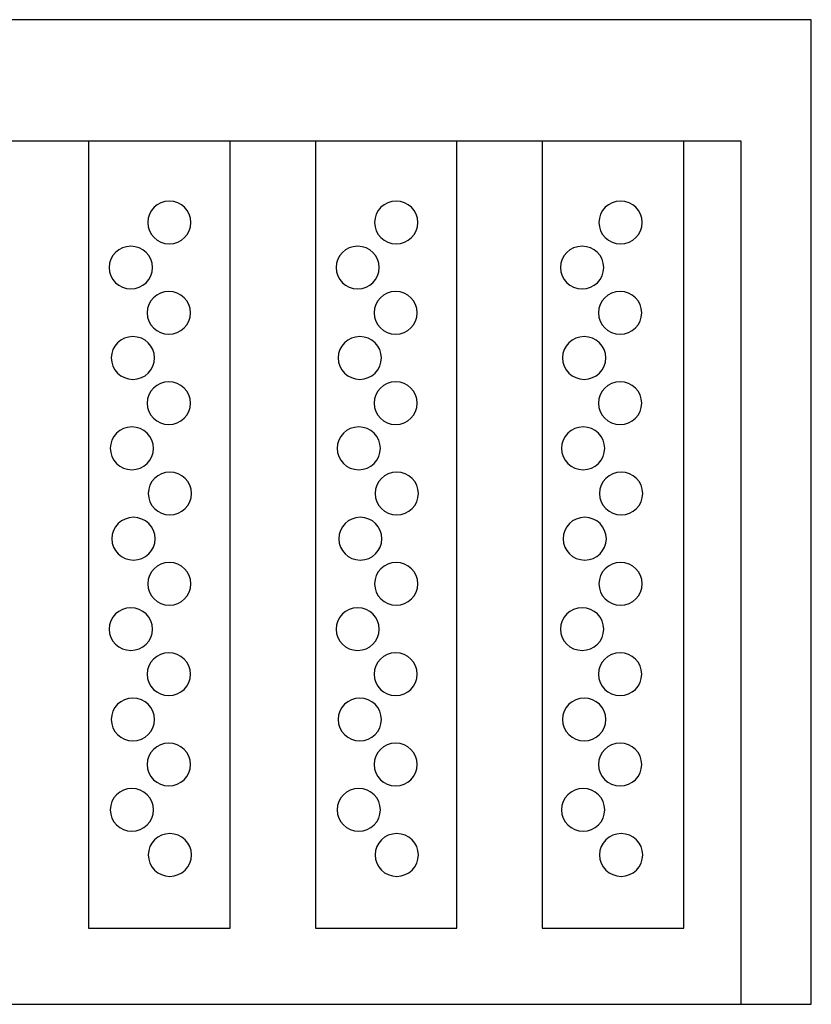
# Model space of a CAD drawing. Units: millimetres. Extents: x -18845 to 2619, y 4 to 11590.
# Drawn here: x -16818 to -16747, y 10168 to 10256 of the extents above; entities that cross this region are included whole.
import ezdxf

# ---------------------------------------------------------------- set-up
doc = ezdxf.new("R2010")
doc.units = ezdxf.units.MM
doc.header["$MEASUREMENT"] = 0
doc.layers.add('layer 1', color=7, linetype='Continuous')

msp = doc.modelspace()

# ---------------------------------------------------------------- linework, layer by layer
at = {"layer": 'layer 1', "color": 7, "lineweight": 25}
for points in [[(-17173.7645, 10256.3526), (-17173.7645, 10256.3526), (-16746.7645, 10256.3526), (-16746.7645, 10256.3526), (-16746.7645, 10256.3526), (-16746.7645, 10168.3528), (-16746.7645, 10168.3528), (-16746.7645, 10168.3528), (-17173.7645, 10168.3528), (-17173.7645, 10168.3528), (-17173.7645, 10168.3528), (-17173.7645, 10256.3526), (-17173.7645, 10256.3526)], [(-16753.0329, 10168.3526), (-16753.0329, 10168.3526), (-17059.3095, 10168.3526), (-17059.3095, 10168.3526), (-17059.3095, 10168.3526), (-17059.3095, 10245.5076), (-17059.3095, 10245.5076), (-17059.3095, 10245.5076), (-16753.0329, 10245.5076), (-16753.0329, 10245.5076), (-16753.0329, 10245.5076), (-16753.0329, 10168.3526), (-16753.0329, 10168.3526)], [(-16811.3449, 10245.5076), (-16811.3449, 10245.5076), (-16798.705, 10245.5076), (-16798.705, 10245.5076), (-16798.705, 10245.5076), (-16798.705, 10175.1644), (-16798.705, 10175.1644), (-16798.705, 10175.1644), (-16811.3449, 10175.1644), (-16811.3449, 10175.1644), (-16811.3449, 10175.1644), (-16811.3449, 10245.5076), (-16811.3449, 10245.5076)], [(-16791.0723, 10245.5076), (-16791.0723, 10245.5076), (-16778.4325, 10245.5076), (-16778.4325, 10245.5076), (-16778.4325, 10245.5076), (-16778.4325, 10175.1644), (-16778.4325, 10175.1644), (-16778.4325, 10175.1644), (-16791.0723, 10175.1644), (-16791.0723, 10175.1644), (-16791.0723, 10175.1644), (-16791.0723, 10245.5076), (-16791.0723, 10245.5076)], [(-16770.7998, 10245.5076), (-16770.7998, 10245.5076), (-16758.16, 10245.5076), (-16758.16, 10245.5076), (-16758.16, 10245.5076), (-16758.16, 10175.1644), (-16758.16, 10175.1644), (-16758.16, 10175.1644), (-16770.7998, 10175.1644), (-16770.7998, 10175.1644), (-16770.7998, 10175.1644), (-16770.7998, 10245.5076), (-16770.7998, 10245.5076)], [(-16804.1285, 10240.1435), (-16803.0604, 10240.1435), (-16802.1947, 10239.2883), (-16802.1947, 10238.2334), (-16802.1947, 10237.1785), (-16803.0604, 10236.3232), (-16804.1285, 10236.3232), (-16805.1962, 10236.3232), (-16806.0621, 10237.1785), (-16806.0621, 10238.2334), (-16806.0621, 10239.2883), (-16805.1962, 10240.1435), (-16804.1285, 10240.1435)], [(-16783.8578, 10240.1435), (-16782.7897, 10240.1435), (-16781.924, 10239.2883), (-16781.924, 10238.2334), (-16781.924, 10237.1785), (-16782.7897, 10236.3232), (-16783.8578, 10236.3232), (-16784.9255, 10236.3232), (-16785.7914, 10237.1785), (-16785.7914, 10238.2334), (-16785.7914, 10239.2883), (-16784.9255, 10240.1435), (-16783.8578, 10240.1435)], [(-16763.806, 10240.1435), (-16762.7379, 10240.1435), (-16761.8722, 10239.2883), (-16761.8722, 10238.2334), (-16761.8722, 10237.1785), (-16762.7379, 10236.3232), (-16763.806, 10236.3232), (-16764.8737, 10236.3232), (-16765.7396, 10237.1785), (-16765.7396, 10238.2334), (-16765.7396, 10239.2883), (-16764.8737, 10240.1435), (-16763.806, 10240.1435)], [(-16807.5713, 10236.1054), (-16806.5033, 10236.1054), (-16805.6376, 10235.2502), (-16805.6376, 10234.1952), (-16805.6376, 10233.1404), (-16806.5033, 10232.2852), (-16807.5713, 10232.2852), (-16808.6393, 10232.2852), (-16809.505, 10233.1404), (-16809.505, 10234.1952), (-16809.505, 10235.2502), (-16808.6393, 10236.1054), (-16807.5713, 10236.1054)], [(-16787.3006, 10236.1054), (-16786.2326, 10236.1054), (-16785.3669, 10235.2502), (-16785.3669, 10234.1952), (-16785.3669, 10233.1404), (-16786.2326, 10232.2852), (-16787.3006, 10232.2852), (-16788.3686, 10232.2852), (-16789.2343, 10233.1404), (-16789.2343, 10234.1952), (-16789.2343, 10235.2502), (-16788.3686, 10236.1054), (-16787.3006, 10236.1054)], [(-16767.2488, 10236.1054), (-16766.1808, 10236.1054), (-16765.3151, 10235.2502), (-16765.3151, 10234.1952), (-16765.3151, 10233.1404), (-16766.1808, 10232.2852), (-16767.2488, 10232.2852), (-16768.3168, 10232.2852), (-16769.1825, 10233.1404), (-16769.1825, 10234.1952), (-16769.1825, 10235.2502), (-16768.3168, 10236.1054), (-16767.2488, 10236.1054)], [(-16804.1754, 10232.0673), (-16803.1075, 10232.0673), (-16802.2416, 10231.2121), (-16802.2416, 10230.1571), (-16802.2416, 10229.1023), (-16803.1075, 10228.2471), (-16804.1754, 10228.2471), (-16805.2434, 10228.2471), (-16806.1092, 10229.1023), (-16806.1092, 10230.1571), (-16806.1092, 10231.2121), (-16805.2434, 10232.0673), (-16804.1754, 10232.0673)], [(-16783.9047, 10232.0673), (-16782.8368, 10232.0673), (-16781.9709, 10231.2121), (-16781.9709, 10230.1571), (-16781.9709, 10229.1023), (-16782.8368, 10228.2471), (-16783.9047, 10228.2471), (-16784.9727, 10228.2471), (-16785.8385, 10229.1023), (-16785.8385, 10230.1571), (-16785.8385, 10231.2121), (-16784.9727, 10232.0673), (-16783.9047, 10232.0673)], [(-16763.8529, 10232.0673), (-16762.785, 10232.0673), (-16761.9191, 10231.2121), (-16761.9191, 10230.1571), (-16761.9191, 10229.1023), (-16762.785, 10228.2471), (-16763.8529, 10228.2471), (-16764.9209, 10228.2471), (-16765.7867, 10229.1023), (-16765.7867, 10230.1571), (-16765.7867, 10231.2121), (-16764.9209, 10232.0673), (-16763.8529, 10232.0673)], [(-16807.3826, 10228.0292), (-16806.3146, 10228.0292), (-16805.449, 10227.174), (-16805.449, 10226.119), (-16805.449, 10225.0642), (-16806.3146, 10224.209), (-16807.3826, 10224.209), (-16808.4505, 10224.209), (-16809.3164, 10225.0642), (-16809.3164, 10226.119), (-16809.3164, 10227.174), (-16808.4505, 10228.0292), (-16807.3826, 10228.0292)], [(-16787.1119, 10228.0292), (-16786.0439, 10228.0292), (-16785.1783, 10227.174), (-16785.1783, 10226.119), (-16785.1783, 10225.0642), (-16786.0439, 10224.209), (-16787.1119, 10224.209), (-16788.1798, 10224.209), (-16789.0457, 10225.0642), (-16789.0457, 10226.119), (-16789.0457, 10227.174), (-16788.1798, 10228.0292), (-16787.1119, 10228.0292)], [(-16767.0601, 10228.0292), (-16765.9921, 10228.0292), (-16765.1265, 10227.174), (-16765.1265, 10226.119), (-16765.1265, 10225.0642), (-16765.9921, 10224.209), (-16767.0601, 10224.209), (-16768.128, 10224.209), (-16768.9939, 10225.0642), (-16768.9939, 10226.119), (-16768.9939, 10227.174), (-16768.128, 10228.0292), (-16767.0601, 10228.0292)], [(-16804.1754, 10223.9912), (-16803.1075, 10223.9912), (-16802.2416, 10223.1359), (-16802.2416, 10222.0811), (-16802.2416, 10221.0261), (-16803.1075, 10220.171), (-16804.1754, 10220.171), (-16805.2434, 10220.171), (-16806.1092, 10221.0261), (-16806.1092, 10222.0811), (-16806.1092, 10223.1359), (-16805.2434, 10223.9912), (-16804.1754, 10223.9912)], [(-16783.9047, 10223.9912), (-16782.8368, 10223.9912), (-16781.9709, 10223.1359), (-16781.9709, 10222.0811), (-16781.9709, 10221.0261), (-16782.8368, 10220.171), (-16783.9047, 10220.171), (-16784.9727, 10220.171), (-16785.8385, 10221.0261), (-16785.8385, 10222.0811), (-16785.8385, 10223.1359), (-16784.9727, 10223.9912), (-16783.9047, 10223.9912)], [(-16763.8529, 10223.9912), (-16762.785, 10223.9912), (-16761.9191, 10223.1359), (-16761.9191, 10222.0811), (-16761.9191, 10221.0261), (-16762.785, 10220.171), (-16763.8529, 10220.171), (-16764.9209, 10220.171), (-16765.7867, 10221.0261), (-16765.7867, 10222.0811), (-16765.7867, 10223.1359), (-16764.9209, 10223.9912), (-16763.8529, 10223.9912)], [(-16807.4769, 10219.953), (-16806.409, 10219.953), (-16805.5432, 10219.0978), (-16805.5432, 10218.0429), (-16805.5432, 10216.9879), (-16806.409, 10216.1329), (-16807.4769, 10216.1329), (-16808.5448, 10216.1329), (-16809.4107, 10216.9879), (-16809.4107, 10218.0429), (-16809.4107, 10219.0978), (-16808.5448, 10219.953), (-16807.4769, 10219.953)], [(-16787.2062, 10219.953), (-16786.1383, 10219.953), (-16785.2725, 10219.0978), (-16785.2725, 10218.0429), (-16785.2725, 10216.9879), (-16786.1383, 10216.1329), (-16787.2062, 10216.1329), (-16788.2741, 10216.1329), (-16789.14, 10216.9879), (-16789.14, 10218.0429), (-16789.14, 10219.0978), (-16788.2741, 10219.953), (-16787.2062, 10219.953)], [(-16767.1544, 10219.953), (-16766.0865, 10219.953), (-16765.2207, 10219.0978), (-16765.2207, 10218.0429), (-16765.2207, 10216.9879), (-16766.0865, 10216.1329), (-16767.1544, 10216.1329), (-16768.2223, 10216.1329), (-16769.0882, 10216.9879), (-16769.0882, 10218.0429), (-16769.0882, 10219.0978), (-16768.2223, 10219.953), (-16767.1544, 10219.953)], [(-16804.081, 10215.9149), (-16803.0132, 10215.9149), (-16802.1474, 10215.0598), (-16802.1474, 10214.0049), (-16802.1474, 10212.9499), (-16803.0132, 10212.0948), (-16804.081, 10212.0948), (-16805.149, 10212.0948), (-16806.0148, 10212.9499), (-16806.0148, 10214.0049), (-16806.0148, 10215.0598), (-16805.149, 10215.9149), (-16804.081, 10215.9149)], [(-16783.8103, 10215.9149), (-16782.7425, 10215.9149), (-16781.8767, 10215.0598), (-16781.8767, 10214.0049), (-16781.8767, 10212.9499), (-16782.7425, 10212.0948), (-16783.8103, 10212.0948), (-16784.8783, 10212.0948), (-16785.7441, 10212.9499), (-16785.7441, 10214.0049), (-16785.7441, 10215.0598), (-16784.8783, 10215.9149), (-16783.8103, 10215.9149)], [(-16763.7585, 10215.9149), (-16762.6907, 10215.9149), (-16761.8249, 10215.0598), (-16761.8249, 10214.0049), (-16761.8249, 10212.9499), (-16762.6907, 10212.0948), (-16763.7585, 10212.0948), (-16764.8265, 10212.0948), (-16765.6923, 10212.9499), (-16765.6923, 10214.0049), (-16765.6923, 10215.0598), (-16764.8265, 10215.9149), (-16763.7585, 10215.9149)], [(-16807.3354, 10211.8768), (-16806.2676, 10211.8768), (-16805.4018, 10211.0216), (-16805.4018, 10209.9668), (-16805.4018, 10208.9118), (-16806.2676, 10208.0565), (-16807.3354, 10208.0565), (-16808.4034, 10208.0565), (-16809.2691, 10208.9118), (-16809.2691, 10209.9668), (-16809.2691, 10211.0216), (-16808.4034, 10211.8768), (-16807.3354, 10211.8768)], [(-16787.0647, 10211.8768), (-16785.9969, 10211.8768), (-16785.1311, 10211.0216), (-16785.1311, 10209.9668), (-16785.1311, 10208.9118), (-16785.9969, 10208.0565), (-16787.0647, 10208.0565), (-16788.1327, 10208.0565), (-16788.9984, 10208.9118), (-16788.9984, 10209.9668), (-16788.9984, 10211.0216), (-16788.1327, 10211.8768), (-16787.0647, 10211.8768)], [(-16767.0129, 10211.8768), (-16765.9451, 10211.8768), (-16765.0793, 10211.0216), (-16765.0793, 10209.9668), (-16765.0793, 10208.9118), (-16765.9451, 10208.0565), (-16767.0129, 10208.0565), (-16768.0809, 10208.0565), (-16768.9466, 10208.9118), (-16768.9466, 10209.9668), (-16768.9466, 10211.0216), (-16768.0809, 10211.8768), (-16767.0129, 10211.8768)], [(-16804.1285, 10207.8387), (-16803.0604, 10207.8387), (-16802.1947, 10206.9835), (-16802.1947, 10205.9287), (-16802.1947, 10204.8737), (-16803.0604, 10204.0185), (-16804.1285, 10204.0185), (-16805.1962, 10204.0185), (-16806.0621, 10204.8737), (-16806.0621, 10205.9287), (-16806.0621, 10206.9835), (-16805.1962, 10207.8387), (-16804.1285, 10207.8387)], [(-16783.8578, 10207.8387), (-16782.7897, 10207.8387), (-16781.924, 10206.9835), (-16781.924, 10205.9287), (-16781.924, 10204.8737), (-16782.7897, 10204.0185), (-16783.8578, 10204.0185), (-16784.9255, 10204.0185), (-16785.7914, 10204.8737), (-16785.7914, 10205.9287), (-16785.7914, 10206.9835), (-16784.9255, 10207.8387), (-16783.8578, 10207.8387)], [(-16763.806, 10207.8387), (-16762.7379, 10207.8387), (-16761.8722, 10206.9835), (-16761.8722, 10205.9287), (-16761.8722, 10204.8737), (-16762.7379, 10204.0185), (-16763.806, 10204.0185), (-16764.8737, 10204.0185), (-16765.7396, 10204.8737), (-16765.7396, 10205.9287), (-16765.7396, 10206.9835), (-16764.8737, 10207.8387), (-16763.806, 10207.8387)], [(-16807.5713, 10203.8006), (-16806.5033, 10203.8006), (-16805.6376, 10202.9455), (-16805.6376, 10201.8907), (-16805.6376, 10200.8357), (-16806.5033, 10199.9805), (-16807.5713, 10199.9805), (-16808.6393, 10199.9805), (-16809.505, 10200.8357), (-16809.505, 10201.8907), (-16809.505, 10202.9455), (-16808.6393, 10203.8006), (-16807.5713, 10203.8006)], [(-16787.3006, 10203.8006), (-16786.2326, 10203.8006), (-16785.3669, 10202.9455), (-16785.3669, 10201.8907), (-16785.3669, 10200.8357), (-16786.2326, 10199.9805), (-16787.3006, 10199.9805), (-16788.3686, 10199.9805), (-16789.2343, 10200.8357), (-16789.2343, 10201.8907), (-16789.2343, 10202.9455), (-16788.3686, 10203.8006), (-16787.3006, 10203.8006)], [(-16767.2488, 10203.8006), (-16766.1808, 10203.8006), (-16765.3151, 10202.9455), (-16765.3151, 10201.8907), (-16765.3151, 10200.8357), (-16766.1808, 10199.9805), (-16767.2488, 10199.9805), (-16768.3168, 10199.9805), (-16769.1825, 10200.8357), (-16769.1825, 10201.8907), (-16769.1825, 10202.9455), (-16768.3168, 10203.8006), (-16767.2488, 10203.8006)], [(-16804.1754, 10199.7625), (-16803.1075, 10199.7625), (-16802.2416, 10198.9074), (-16802.2416, 10197.8525), (-16802.2416, 10196.7975), (-16803.1075, 10195.9423), (-16804.1754, 10195.9423), (-16805.2434, 10195.9423), (-16806.1092, 10196.7975), (-16806.1092, 10197.8525), (-16806.1092, 10198.9074), (-16805.2434, 10199.7625), (-16804.1754, 10199.7625)], [(-16783.9047, 10199.7625), (-16782.8368, 10199.7625), (-16781.9709, 10198.9074), (-16781.9709, 10197.8525), (-16781.9709, 10196.7975), (-16782.8368, 10195.9423), (-16783.9047, 10195.9423), (-16784.9727, 10195.9423), (-16785.8385, 10196.7975), (-16785.8385, 10197.8525), (-16785.8385, 10198.9074), (-16784.9727, 10199.7625), (-16783.9047, 10199.7625)], [(-16763.8529, 10199.7625), (-16762.785, 10199.7625), (-16761.9191, 10198.9074), (-16761.9191, 10197.8525), (-16761.9191, 10196.7975), (-16762.785, 10195.9423), (-16763.8529, 10195.9423), (-16764.9209, 10195.9423), (-16765.7867, 10196.7975), (-16765.7867, 10197.8525), (-16765.7867, 10198.9074), (-16764.9209, 10199.7625), (-16763.8529, 10199.7625)], [(-16807.3826, 10195.7245), (-16806.3146, 10195.7245), (-16805.449, 10194.8692), (-16805.449, 10193.8144), (-16805.449, 10192.7595), (-16806.3146, 10191.9043), (-16807.3826, 10191.9043), (-16808.4505, 10191.9043), (-16809.3164, 10192.7595), (-16809.3164, 10193.8144), (-16809.3164, 10194.8692), (-16808.4505, 10195.7245), (-16807.3826, 10195.7245)], [(-16787.1119, 10195.7245), (-16786.0439, 10195.7245), (-16785.1783, 10194.8692), (-16785.1783, 10193.8144), (-16785.1783, 10192.7595), (-16786.0439, 10191.9043), (-16787.1119, 10191.9043), (-16788.1798, 10191.9043), (-16789.0457, 10192.7595), (-16789.0457, 10193.8144), (-16789.0457, 10194.8692), (-16788.1798, 10195.7245), (-16787.1119, 10195.7245)], [(-16767.0601, 10195.7245), (-16765.9921, 10195.7245), (-16765.1265, 10194.8692), (-16765.1265, 10193.8144), (-16765.1265, 10192.7595), (-16765.9921, 10191.9043), (-16767.0601, 10191.9043), (-16768.128, 10191.9043), (-16768.9939, 10192.7595), (-16768.9939, 10193.8144), (-16768.9939, 10194.8692), (-16768.128, 10195.7245), (-16767.0601, 10195.7245)], [(-16804.1754, 10191.6865), (-16803.1075, 10191.6865), (-16802.2416, 10190.8313), (-16802.2416, 10189.7763), (-16802.2416, 10188.7214), (-16803.1075, 10187.8663), (-16804.1754, 10187.8663), (-16805.2434, 10187.8663), (-16806.1092, 10188.7214), (-16806.1092, 10189.7763), (-16806.1092, 10190.8313), (-16805.2434, 10191.6865), (-16804.1754, 10191.6865)], [(-16783.9047, 10191.6865), (-16782.8368, 10191.6865), (-16781.9709, 10190.8313), (-16781.9709, 10189.7763), (-16781.9709, 10188.7214), (-16782.8368, 10187.8663), (-16783.9047, 10187.8663), (-16784.9727, 10187.8663), (-16785.8385, 10188.7214), (-16785.8385, 10189.7763), (-16785.8385, 10190.8313), (-16784.9727, 10191.6865), (-16783.9047, 10191.6865)], [(-16763.8529, 10191.6865), (-16762.785, 10191.6865), (-16761.9191, 10190.8313), (-16761.9191, 10189.7763), (-16761.9191, 10188.7214), (-16762.785, 10187.8663), (-16763.8529, 10187.8663), (-16764.9209, 10187.8663), (-16765.7867, 10188.7214), (-16765.7867, 10189.7763), (-16765.7867, 10190.8313), (-16764.9209, 10191.6865), (-16763.8529, 10191.6865)], [(-16807.4769, 10187.6483), (-16806.409, 10187.6483), (-16805.5432, 10186.7932), (-16805.5432, 10185.7382), (-16805.5432, 10184.6833), (-16806.409, 10183.8281), (-16807.4769, 10183.8281), (-16808.5448, 10183.8281), (-16809.4107, 10184.6833), (-16809.4107, 10185.7382), (-16809.4107, 10186.7932), (-16808.5448, 10187.6483), (-16807.4769, 10187.6483)], [(-16787.2062, 10187.6483), (-16786.1383, 10187.6483), (-16785.2725, 10186.7932), (-16785.2725, 10185.7382), (-16785.2725, 10184.6833), (-16786.1383, 10183.8281), (-16787.2062, 10183.8281), (-16788.2741, 10183.8281), (-16789.14, 10184.6833), (-16789.14, 10185.7382), (-16789.14, 10186.7932), (-16788.2741, 10187.6483), (-16787.2062, 10187.6483)], [(-16767.1544, 10187.6483), (-16766.0865, 10187.6483), (-16765.2207, 10186.7932), (-16765.2207, 10185.7382), (-16765.2207, 10184.6833), (-16766.0865, 10183.8281), (-16767.1544, 10183.8281), (-16768.2223, 10183.8281), (-16769.0882, 10184.6833), (-16769.0882, 10185.7382), (-16769.0882, 10186.7932), (-16768.2223, 10187.6483), (-16767.1544, 10187.6483)], [(-16804.081, 10183.6103), (-16803.0132, 10183.6103), (-16802.1474, 10182.7552), (-16802.1474, 10181.7002), (-16802.1474, 10180.6452), (-16803.0132, 10179.79), (-16804.081, 10179.79), (-16805.149, 10179.79), (-16806.0148, 10180.6452), (-16806.0148, 10181.7002), (-16806.0148, 10182.7552), (-16805.149, 10183.6103), (-16804.081, 10183.6103)], [(-16783.8103, 10183.6103), (-16782.7425, 10183.6103), (-16781.8767, 10182.7552), (-16781.8767, 10181.7002), (-16781.8767, 10180.6452), (-16782.7425, 10179.79), (-16783.8103, 10179.79), (-16784.8783, 10179.79), (-16785.7441, 10180.6452), (-16785.7441, 10181.7002), (-16785.7441, 10182.7552), (-16784.8783, 10183.6103), (-16783.8103, 10183.6103)], [(-16763.7585, 10183.6103), (-16762.6907, 10183.6103), (-16761.8249, 10182.7552), (-16761.8249, 10181.7002), (-16761.8249, 10180.6452), (-16762.6907, 10179.79), (-16763.7585, 10179.79), (-16764.8265, 10179.79), (-16765.6923, 10180.6452), (-16765.6923, 10181.7002), (-16765.6923, 10182.7552), (-16764.8265, 10183.6103), (-16763.7585, 10183.6103)]]:
    msp.add_open_spline(points, degree=3, knots=[0, 0, 0, 0, 0.25, 0.25, 0.25, 0.5, 0.5, 0.5, 0.75, 0.75, 0.75, 1, 1, 1, 1], dxfattribs=at)

doc.saveas('drawing.dxf')
